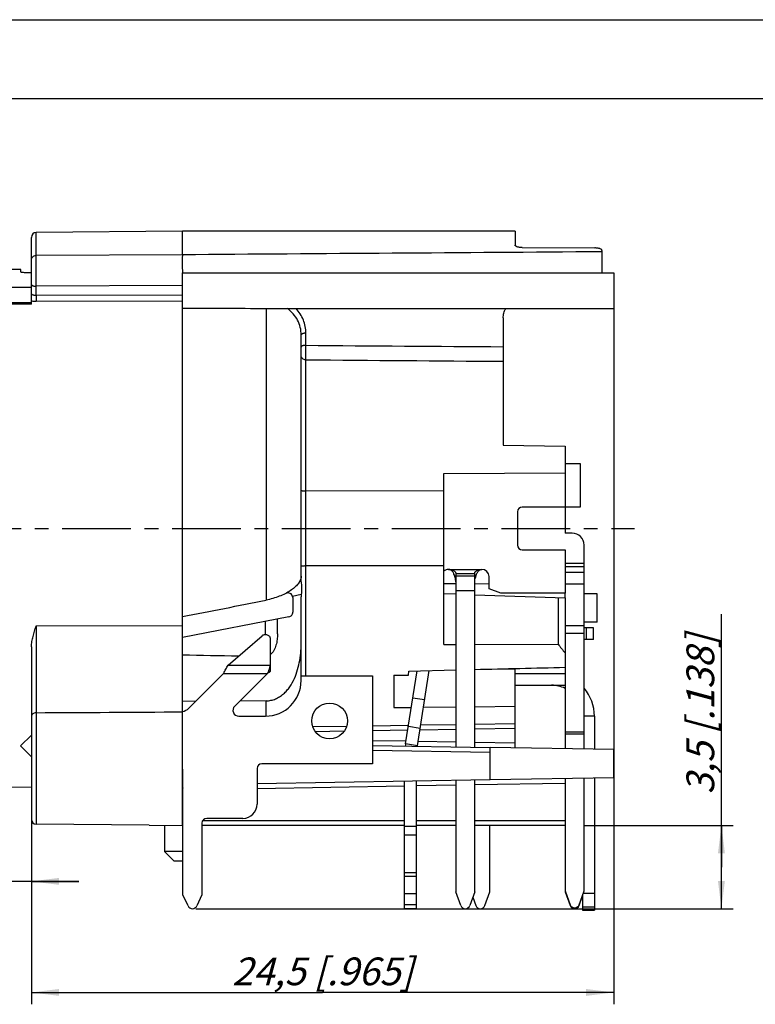
# Model space of a CAD drawing. Units: millimetres. Extents: x 0 to 420, y -2 to 297.
# Drawn here: x 189 to 282, y 173 to 297 of the extents above; entities that cross this region are included whole.
import ezdxf

# ---------------------------------------------------------------- set-up
doc = ezdxf.new("R2010")
doc.units = ezdxf.units.MM
doc.header["$LTSCALE"] = 23.1
doc.linetypes.add('CENTER', pattern=[0.6, 0.375, -0.075, 0.075, -0.075])
doc.layers.get('0').update_dxf_attribs({"linetype": 'CONTINUOUS'})
for name, color, linetype in [('AUSFORMSCHRAEGEN', 7, 'CONTINUOUS'), ('BEZUGSACHSEN', 7, 'CONTINUOUS'), ('FASEN', 7, 'CONTINUOUS'), ('RUNDUNGEN', 7, 'CONTINUOUS'), ('ZEICHNUNGSBEMASSUNGEN', 7, 'CONTINUOUS')]:
    doc.layers.add(name, color=color, linetype=linetype)
doc.styles.get("Standard").update_dxf_attribs({"font": 'txt', "width": 0.7})
doc.dimstyles.new('DIMSTYLE_7', dxfattribs={"dimtxt": 3.5, "dimasz": 3.5, "dimexe": 1.5, "dimexo": 0, "dimgap": 0.875, "dimtad": 1, "dimdec": 3, "dimlfac": 0.333333, "dimdsep": 46, "dimtxsty": 'STANDARD', "dimblk": '_FILLED', "dimblk1": '_FILLED', "dimblk2": '_FILLED', "dimcen": 0.09, "dimclrt": 5, "dimadec": 3, "dimazin": 2, "dimtp": 0.2, "dimtm": 0.2, "dimtfac": 1, "dimtdec": 3, "dimtofl": 0, "dimtmove": 0, "dimatfit": 3, "dimldrblk": '_FILLED', "dimfxl": 1, "dimtolj": 1, "dimarcsym": 0})
doc.dimstyles.new('DIMSTYLE_8', dxfattribs={"dimtxt": 3.5, "dimasz": 3.5, "dimexe": 1.5, "dimexo": 0, "dimgap": 0.875, "dimtad": 1, "dimdec": 1, "dimlfac": 0.333333, "dimdsep": 46, "dimtxsty": 'STANDARD', "dimblk": '_FILLED', "dimblk1": '_FILLED', "dimblk2": '_FILLED', "dimcen": 0.09, "dimclrt": 5, "dimadec": 1, "dimazin": 2, "dimtp": 0.1, "dimtm": 0.1, "dimtfac": 1, "dimtdec": 1, "dimtofl": 0, "dimtmove": 0, "dimatfit": 3, "dimldrblk": '_FILLED', "dimfxl": 1, "dimtolj": 1, "dimarcsym": 0})
doc.dimstyles.new('DIMSTYLE_9', dxfattribs={"dimtxt": 3.5, "dimasz": 3.5, "dimexe": 1.5, "dimexo": 0, "dimgap": 0.875, "dimtad": 1, "dimdec": 3, "dimlfac": 0.333333, "dimdsep": 46, "dimtxsty": 'STANDARD', "dimblk": '_FILLED', "dimblk1": '_FILLED', "dimblk2": '_FILLED', "dimcen": 0.09, "dimclrt": 5, "dimadec": 3, "dimazin": 2, "dimtp": 0.1, "dimtm": 0.1, "dimtfac": 1, "dimtdec": 3, "dimtofl": 0, "dimtmove": 0, "dimatfit": 3, "dimldrblk": '_FILLED', "dimfxl": 1, "dimtolj": 1, "dimarcsym": 0})

# ---------------------------------------------------------------- blocks, each defined once
blk = doc.blocks.new('_FILLED')
at = {"color": 0, "linetype": 'BYBLOCK'}
blk.add_solid([(0, 0), (-1, 0.125), (-1, -0.125)], dxfattribs=at)
blk = doc.blocks.new('*D21')
at = {"layer": 'ZEICHNUNGSBEMASSUNGEN', "color": 2, "linetype": 'CONTINUOUS'}
for p, q in [((173.4, 222.86), (173.4, 186.74)), ((190.49, 196.05), (190.49, 186.74)), ((173.4, 188.24), (144.52, 188.24)), ((144.52, 188.24), (181.94, 188.24)), ((196.49, 188.24), (181.94, 188.24)), ((190.49, 188.24), (196.49, 188.24))]:
    blk.add_line(p, q, dxfattribs=at)
at = {"layer": 'ZEICHNUNGSBEMASSUNGEN', "color": 2, "linetype": 'CONTINUOUS', "xscale": 3.5, "yscale": 3.5, "zscale": 3.5}
blk.add_blockref('_FILLED', (173.4, 188.24), dxfattribs=at)
at = {"layer": 'ZEICHNUNGSBEMASSUNGEN', "color": 2, "linetype": 'CONTINUOUS', "xscale": 3.5, "yscale": 3.5, "zscale": 3.5, "rotation": 180}
blk.add_blockref('_FILLED', (190.49, 188.24), dxfattribs=at)
at = {"layer": 'ZEICHNUNGSBEMASSUNGEN', "color": 5, "linetype": 'CONTINUOUS', "insert": (168.52, 192.65), "char_height": 3.5, "width": 36, "attachment_point": 3, "line_spacing_factor": 0.9}
blk.add_mtext('\\Q15.0;5,7{\\ftxt.shx;\\W1.000000;\\H3.500000; }[.224]', dxfattribs=at)
blk = doc.blocks.new('*D22')
at = {"layer": 'ZEICHNUNGSBEMASSUNGEN', "color": 2, "linetype": 'CONTINUOUS'}
for p, q in [((263.99, 260.54), (263.99, 172.72)), ((190.49, 196.05), (190.49, 172.72)), ((190.49, 174.22), (227.24, 174.22)), ((263.99, 174.22), (227.24, 174.22))]:
    blk.add_line(p, q, dxfattribs=at)
at = {"layer": 'ZEICHNUNGSBEMASSUNGEN', "color": 2, "linetype": 'CONTINUOUS', "xscale": 3.5, "yscale": 3.5, "zscale": 3.5, "rotation": 180}
blk.add_blockref('_FILLED', (190.49, 174.22), dxfattribs=at)
at = {"layer": 'ZEICHNUNGSBEMASSUNGEN', "color": 2, "linetype": 'CONTINUOUS', "xscale": 3.5, "yscale": 3.5, "zscale": 3.5}
blk.add_blockref('_FILLED', (263.99, 174.22), dxfattribs=at)
at = {"layer": 'ZEICHNUNGSBEMASSUNGEN', "color": 5, "linetype": 'CONTINUOUS', "insert": (227.24, 178.63), "char_height": 3.5, "width": 39.75, "attachment_point": 2, "line_spacing_factor": 0.9}
blk.add_mtext('\\Q15.0;24,5{\\ftxt.shx;\\W1.000000;\\H3.500000; }[.965]', dxfattribs=at)
blk = doc.blocks.new('*D23')
at = {"layer": 'ZEICHNUNGSBEMASSUNGEN', "color": 2, "linetype": 'CONTINUOUS'}
for p, q in [((277.57, 190.04), (277.57, 221.97)), ((260.24, 195.29), (279.07, 195.29)), ((277.57, 195.29), (277.57, 190.04)), ((277.57, 184.79), (277.57, 190.04)), ((211.22, 184.79), (279.07, 184.79))]:
    blk.add_line(p, q, dxfattribs=at)
at = {"layer": 'ZEICHNUNGSBEMASSUNGEN', "color": 2, "linetype": 'CONTINUOUS', "xscale": 3.5, "yscale": 3.5, "zscale": 3.5}
for p, rotation in [((277.57, 195.29), 90), ((277.57, 184.79), 270)]:
    blk.add_blockref('_FILLED', p, dxfattribs=dict(at, rotation=rotation))
at = {"layer": 'ZEICHNUNGSBEMASSUNGEN', "color": 5, "linetype": 'CONTINUOUS', "insert": (273.16, 199.22), "char_height": 3.5, "width": 34.125, "attachment_point": 1, "rotation": 90, "line_spacing_factor": 0.9}
blk.add_mtext('\\Q15.0;3,5{\\ftxt.shx;\\W1.000000;\\H3.500000; }[.138]', dxfattribs=at)

msp = doc.modelspace()

# ---------------------------------------------------------------- linework, layer by layer
at = {"color": 7, "linetype": 'CONTINUOUS'}
for p, q in [((0, 297), (420, 297)), ((410, 287), (12.5, 287)), ((222.62342, 224.61467), (222.76027, 224.64127)), ((222.99055, 221.62988), (209.53924, 219.01521)), ((261.43924, 220.24992), (260.23924, 220.24992)), ((261.43924, 218.74992), (261.43924, 220.24992)), ((215.31218, 215.53992), (219.59548, 219.24936)), ((220.61836, 215.53992), (220.61836, 214.78992)), ((210.36427, 210.10617), (214.74802, 214.48992)), ((220.26345, 214.48992), (216.14378, 210.37025)), ((224.51974, 214.18992), (233.51974, 214.18992)), ((224.51974, 213.58992), (224.51974, 214.18992)), ((233.51974, 214.18992), (233.51974, 203.08992)), ((239.19357, 205.36069), (240.69658, 214.85032)), ((251.53924, 214.48992), (257.83924, 214.48992)), ((216.67411, 209.08992), (220.01974, 209.08992)), ((261.54424, 209.08992), (261.54424, 204.90641)), ((233.51974, 203.08992), (219.56974, 203.08992)), ((209.60974, 186.54361), (209.60974, 202.18992)), ((239.08276, 184.78443), (239.08276, 200.88136)), ((261.54424, 201.27342), (261.54424, 184.61602)), ((210.26596, 185.13635), (209.60974, 186.54361)), ((212.00974, 186.54361), (211.35353, 185.13635)), ((237.58276, 186.69004), (239.08276, 186.69004)), ((260.13717, 186.75871), (261.54424, 186.75871)), ((239.08276, 184.7843), (237.58276, 184.7843)), ((260.04424, 184.61602), (261.54424, 184.61602))]:
    msp.add_line(p, q, dxfattribs=at)
at = {"color": 3, "linetype": 'CONTINUOUS'}
for p, q in [((189.13924, 265.48992), (178.93598, 265.48992)), ((189.13924, 265.15761), (189.13924, 265.48975)), ((190.48924, 265.06572), (189.73924, 265.06572)), ((257.83924, 240.96492), (259.74424, 240.96492)), ((259.74424, 240.96492), (259.74424, 235.48992)), ((257.83924, 239.81482), (257.83924, 232.18992)), ((258.73924, 232.18992), (257.83924, 232.18992)), ((257.83924, 230.08992), (257.83924, 224.61492)), ((260.23924, 204.92919), (260.23924, 230.68992)), ((244.03924, 227.17002), (244.03924, 205.21196)), ((246.43924, 205.17007), (246.43924, 227.17002)), ((248.23924, 225.16087), (248.23924, 226.71492)), ((249.73924, 224.61492), (248.23924, 225.16087)), ((257.83924, 224.61492), (249.73924, 224.61492)), ((261.43924, 218.74992), (260.23924, 218.74992)), ((257.83924, 215.25712), (257.83924, 204.97108)), ((237.71204, 205.59534), (239.17217, 214.81424)), ((251.53924, 212.98992), (257.83924, 212.98992)), ((237.58276, 184.78443), (237.58276, 200.85517)), ((244.03924, 200.96787), (244.03924, 186.93261)), ((246.43924, 186.93261), (246.43924, 201.00976)), ((257.83924, 201.20875), (257.83946, 186.93756)), ((260.23924, 187.03914), (260.23924, 201.25064)), ((248.34424, 186.93261), (248.34424, 195.28992)), ((244.67543, 185.18471), (244.03924, 186.93261)), ((246.43924, 186.93261), (245.80306, 185.18471)), ((247.70806, 185.18471), (248.34424, 186.93261)), ((257.83924, 187.03914), (258.47543, 185.29124)), ((257.83946, 186.93756), (258.47565, 185.18966)), ((259.60306, 185.29124), (260.23924, 187.03914)), ((260.04424, 186.50339), (260.04424, 184.61602)), ((246.19174, 186.25261), (246.58043, 185.18471)), ((259.60328, 185.18966), (260.04424, 186.40119))]:
    msp.add_line(p, q, dxfattribs=at)
at = {"color": 9, "linetype": 'CONTINUOUS'}
for p, q in [((243.13924, 227.61492), (247.33924, 227.61492)), ((260.23924, 228.37992), (257.83924, 228.37992)), ((260.23924, 227.95565), (257.83924, 227.95565)), ((244.03924, 227.0953), (246.43924, 227.0953)), ((244.03924, 226.78353), (246.43924, 226.78353)), ((260.23924, 227.24501), (257.83924, 227.24501)), ((244.03924, 224.96488), (246.43924, 224.96488)), ((260.23924, 225.76009), (257.83924, 225.76009)), ((260.23924, 220.48992), (257.83924, 220.48992)), ((260.53924, 218.74992), (260.53924, 220.24992)), ((260.23924, 219.52675), (257.83924, 219.52675)), ((215.31218, 215.53992), (220.61836, 215.53992)), ((214.74802, 214.48992), (220.26345, 214.48992)), ((220.44401, 214.84018), (220.44401, 214.58999)), ((238.63509, 211.42324), (240.11662, 211.18859)), ((261.54424, 209.08992), (260.23924, 209.08992)), ((238.06315, 207.81218), (239.54468, 207.57752)), ((260.23924, 207.07723), (257.83924, 207.07723)), ((260.23924, 206.80204), (257.83924, 206.80204)), ((239.19357, 205.36069), (237.71204, 205.59534)), ((237.58276, 195.21739), (239.08276, 195.21739)), ((237.58276, 194.09357), (239.08276, 194.09357)), ((237.58276, 189.35907), (239.08276, 189.35907)), ((237.58276, 188.87888), (239.08276, 188.87888)), ((237.58276, 185.33405), (239.08276, 185.33405)), ((260.04424, 185.01081), (261.54424, 185.01081))]:
    msp.add_line(p, q, dxfattribs=at)
at = {"color": 7, "linetype": 'CONTINUOUS'}
msp.add_circle((228.11974, 208.48992), 2.25, dxfattribs=at)
at = {"color": 3, "linetype": 'CONTINUOUS'}
for centre, radius, start, end in [((258.73924, 230.68992), 1.5, 0, 90), ((243.13924, 226.71492), 0.9, 90, 131.9352565), ((247.33924, 226.71492), 0.9, 0, 90), ((237.10616, 184.31511), 34.55714, 118.8267262, 119.1689921), ((220.16923, 214.82514), 0.45052, 355.5156096, 359.9982841), ((256.14424, 209.08992), 3.9, 64.238766, 90), ((248.08276, 203.95278), 10.5, 171, 172.5011331), ((245.23924, 185.38992), 0.6, 200, 340), ((247.14424, 185.38992), 0.6, 200, 340), ((259.03924, 185.49645), 0.6, 200, 340), ((259.03946, 185.39487), 0.6, 200, 340)]:
    msp.add_arc(centre, radius, start, end, dxfattribs=at)
at = {"color": 7, "linetype": 'CONTINUOUS'}
for centre, radius, start, end in [((241.46656, 225.9674), 2.57788, 14.5085293, 17.6249633), ((249.01193, 225.9674), 2.57788, 162.3750367, 165.4914707), ((218.7976, 215.61462), 1.82229, 353.6523771, 357.6506775), ((220.16923, 215.57514), 0.45052, 355.5156096, 359.9982841), ((220.01974, 213.58992), 4.5, 270, 360), ((256.14424, 209.08992), 5.4, 0, 40.6738304), ((209.30361, 211.16683), 1.5, 279.080527, 315), ((216.67411, 209.83992), 0.75, 135, 270), ((248.08276, 203.95278), 9, 171, 171.4117321), ((208.70974, 202.18992), 0.9, 0, 22.7614658), ((217.16974, 197.98992), 1.8, 270, 360), ((210.80974, 185.38992), 0.6, 205, 335)]:
    msp.add_arc(centre, radius, start, end, dxfattribs=at)
at = {"color": 3, "linetype": 'CONTINUOUS'}
for points, knots in [([(189.73924, 265.06572), (189.66294, 265.06572), (189.52109, 265.0701), (189.3544, 265.08605), (189.25463, 265.10413), (189.21135, 265.11513), (189.18623, 265.12299), (189.16615, 265.13123), (189.14948, 265.14017), (189.13924, 265.15075), (189.13924, 265.15761)], [0, 0, 0, 0, 0.370496514, 0.6887039, 0.811914119, 0.862502383, 0.90527156, 0.939986359, 0.966698395, 1, 1, 1, 1]), ([(243.13924, 227.61492), (243.23253, 227.61492), (243.37298, 227.60293), (243.55502, 227.56089), (243.68737, 227.51493), (243.81193, 227.45302), (243.90562, 227.38651), (243.96852, 227.32382), (244.0063, 227.27412), (244.03176, 227.22282), (244.03924, 227.18685), (244.03924, 227.17002)], [0, 0, 0, 0, 0.260837284, 0.391350531, 0.521757276, 0.651605404, 0.779217606, 0.840865703, 0.899377849, 0.952953215, 1, 1, 1, 1]), ([(246.43924, 227.17002), (246.43924, 227.18685), (246.44673, 227.22282), (246.47219, 227.27412), (246.50996, 227.32382), (246.57287, 227.38651), (246.66655, 227.45302), (246.79112, 227.51493), (246.92347, 227.56089), (247.10551, 227.60293), (247.24596, 227.61492), (247.33924, 227.61492)], [0, 0, 0, 0, 0.047046785, 0.100622151, 0.159134297, 0.220782394, 0.348394596, 0.478242724, 0.608649469, 0.739162716, 1, 1, 1, 1]), ([(220.59038, 214.71829), (220.5732, 214.69095), (220.52762, 214.64242), (220.473, 214.60591), (220.44401, 214.58999)], [0, 0, 0, 0, 0.493976863, 1, 1, 1, 1]), ([(220.61836, 214.78992), (220.61794, 214.78689), (220.61577, 214.7746), (220.61204, 214.76261), (220.60858, 214.75385)], [0, 0, 0, 0, 0.244829022, 1, 1, 1, 1])]:
    msp.add_open_spline(points, degree=3, knots=knots, dxfattribs=at)
at = {"color": 7, "linetype": 'CONTINUOUS'}
for points, knots in [([(243.92343, 226.74795), (243.89325, 226.84285), (243.83932, 226.9845), (243.74593, 227.16509), (243.66101, 227.29635), (243.56018, 227.41774), (243.43981, 227.52163), (243.29813, 227.59585), (243.19198, 227.61492), (243.13924, 227.61492)], [0, 0, 0, 0, 0.240643715, 0.364900458, 0.490789153, 0.617713198, 0.745063658, 0.872562213, 1, 1, 1, 1]), ([(246.55506, 226.74795), (246.58524, 226.84285), (246.63917, 226.9845), (246.73256, 227.16509), (246.81748, 227.29635), (246.91831, 227.41774), (247.03867, 227.52163), (247.18036, 227.59585), (247.28651, 227.61492), (247.33924, 227.61492)], [0, 0, 0, 0, 0.240643715, 0.364900458, 0.490789153, 0.617713198, 0.745063658, 0.872562213, 1, 1, 1, 1]), ([(244.03924, 226.05778), (244.03924, 226.14499), (244.02388, 226.33227), (243.9873, 226.51636), (243.96223, 226.61322)], [0, 0, 0, 0, 0.465704461, 1, 1, 1, 1]), ([(246.43924, 226.05778), (246.43924, 226.14499), (246.45461, 226.33227), (246.49119, 226.51636), (246.51626, 226.61322)], [0, 0, 0, 0, 0.465704461, 1, 1, 1, 1]), ([(219.59548, 219.24936), (219.6378, 219.28602), (219.73548, 219.34796), (219.90221, 219.39912), (220.07877, 219.40648), (220.25043, 219.36973), (220.40305, 219.29137), (220.52389, 219.17749), (220.6016, 219.03707), (220.61974, 218.93292), (220.61974, 218.88194)], [0, 0, 0, 0, 0.125710191, 0.255713174, 0.387394595, 0.51820226, 0.645553522, 0.767904554, 0.885549308, 1, 1, 1, 1]), ([(214.74802, 214.48992), (214.8412, 214.67153), (215.02256, 215.02507), (215.21368, 215.37366), (215.31218, 215.53992)], [0, 0, 0, 0, 0.513684357, 1, 1, 1, 1]), ([(220.44401, 214.84018), (220.45254, 214.85657), (220.48631, 214.92551), (220.51392, 214.99739), (220.53194, 215.05281)], [0, 0, 0, 0, 0.240761012, 1, 1, 1, 1]), ([(220.53194, 215.05281), (220.54131, 215.08164), (220.57606, 215.19958), (220.5985, 215.32109), (220.60872, 215.41314)], [0, 0, 0, 0, 0.246568599, 1, 1, 1, 1]), ([(220.44401, 214.84018), (220.42892, 214.81119), (220.36846, 214.69458), (220.3085, 214.57771), (220.26345, 214.48992)], [0, 0, 0, 0, 0.248784745, 1, 1, 1, 1])]:
    msp.add_open_spline(points, degree=3, knots=knots, dxfattribs=at)
at = {"color": 3, "linetype": 'CONTINUOUS'}
msp.add_open_spline([(220.60858, 214.75385), (220.60368, 214.74147), (220.59747, 214.72956), (220.59038, 214.71829)], degree=3, dxfattribs=at)
at = {"layer": 'AUSFORMSCHRAEGEN', "color": 7, "linetype": 'CONTINUOUS'}
for p, q in [((209.53924, 270.28992), (191.08401, 270.12886)), ((251.53924, 270.28992), (209.53924, 270.28992)), ((250.03924, 243.28992), (257.83924, 243.15377)), ((257.83924, 243.15377), (257.83924, 239.81482)), ((242.53924, 239.73471), (257.83924, 239.81482)), ((242.53924, 218.11704), (242.53924, 239.73471)), ((242.53924, 225.84512), (244.03924, 225.83727)), ((246.43924, 225.8247), (248.23924, 225.81528)), ((257.83924, 224.01492), (257.83924, 224.61492)), ((236.23924, 214.24992), (236.23924, 210.17651)), ((236.23924, 210.17651), (238.4415, 210.20099)), ((239.96288, 210.21786), (244.03924, 210.26321)), ((246.43924, 210.28986), (251.53924, 210.34657)), ((263.98924, 204.86374), (248.38924, 205.13603)), ((263.98924, 201.3161), (263.98924, 204.86374)), ((190.48924, 200.08966), (182.20256, 200.16198)), ((263.98924, 201.3161), (248.38924, 201.0438)), ((205.34448, 195.32652), (191.08401, 195.45097))]:
    msp.add_line(p, q, dxfattribs=at)
at = {"layer": 'BEZUGSACHSEN', "color": 7, "linetype": 'CONTINUOUS'}
for p, q in [((262.48924, 267.7029), (262.48924, 265.03992)), ((209.53924, 265.03992), (263.98924, 265.03992)), ((209.53924, 221.66303), (209.53924, 265.03989)), ((263.98924, 265.03992), (263.98924, 260.53992)), ((221.24802, 260.53992), (263.98924, 260.53992)), ((261.88924, 224.53992), (260.23924, 224.53992)), ((261.88924, 220.94054), (261.88924, 224.5393)), ((261.88924, 220.93992), (260.23924, 220.93992)), ((207.28924, 195.30955), (207.28924, 191.98995))]:
    msp.add_line(p, q, dxfattribs=at)
at = {"layer": 'BEZUGSACHSEN', "color": 9, "linetype": 'CONTINUOUS'}
for p, q in [((209.53924, 263.43714), (191.08401, 263.35024)), ((209.53924, 262.24157), (191.08401, 262.16986)), ((209.53924, 261.49284), (191.08401, 261.41989)), ((220.11778, 260.55801), (220.11778, 223.73796))]:
    msp.add_line(p, q, dxfattribs=at)
at = {"layer": 'BEZUGSACHSEN', "color": 7, "linetype": 'CENTER'}
msp.add_line((166.66157, 232.78992), (266.58977, 232.78992), dxfattribs=at)
at = {"layer": 'BEZUGSACHSEN', "color": 7, "linetype": 'CONTINUOUS'}
msp.add_arc((235.83282, 4644.09327), 4383.56343, 269.65632531, 269.79459468, dxfattribs=at)
at = {"layer": 'BEZUGSACHSEN', "color": 9, "linetype": 'CONTINUOUS'}
for points, knots in [([(209.53924, 267.32349), (209.53952, 267.26712), (209.53617, 267.14055), (209.5305, 266.93122), (209.52984, 266.68408), (209.53111, 266.40328), (209.53133, 266.09317), (209.5323, 265.63561), (209.53685, 265.28197), (209.53796, 265.04043)], [0, 0, 0, 0, 0.074072174, 0.166329836, 0.275156316, 0.398780462, 0.535307993, 0.682626385, 1, 1, 1, 1]), ([(224.53924, 257.21032), (224.53924, 257.53007), (224.46193, 258.17394), (224.11784, 259.08659), (223.56275, 259.90095), (223.07342, 260.34693), (222.80605, 260.54055)], [0, 0, 0, 0, 0.246630594, 0.494576724, 0.745382968, 1, 1, 1, 1]), ([(225.12877, 257.43505), (225.12877, 257.71707), (225.0749, 258.28368), (224.83422, 259.10471), (224.44093, 259.87214), (224.0867, 260.32905), (223.88991, 260.54046)], [0, 0, 0, 0, 0.247497149, 0.495971295, 0.746525058, 1, 1, 1, 1])]:
    msp.add_open_spline(points, degree=3, knots=knots, dxfattribs=at)
at = {"layer": 'BEZUGSACHSEN', "color": 7, "linetype": 'CONTINUOUS'}
msp.add_open_spline([(220.11778, 260.55801), (220.31165, 260.55733), (220.6884, 260.55084), (221.0651, 260.53991), (221.24802, 260.53987)], degree=3, knots=[0, 0, 0, 0, 0.51453428, 1, 1, 1, 1], dxfattribs=at)
at = {"layer": 'FASEN', "color": 7, "linetype": 'CONTINUOUS'}
for p, q in [((244.03924, 224.49682), (242.53924, 224.54921)), ((246.43924, 224.41301), (257.83924, 224.01492)), ((256.95495, 224.0458), (256.95495, 218.19934)), ((257.83924, 224.01492), (257.83924, 215.25712)), ((242.53924, 218.11704), (244.03924, 218.1256)), ((246.43924, 218.13929), (256.95495, 218.19934)), ((236.23924, 214.24992), (238.07678, 214.24992)), ((238.07678, 214.24992), (238.12398, 214.78943)), ((238.12398, 214.78943), (244.03924, 214.92948)), ((208.48926, 190.78992), (207.28924, 191.98995)), ((209.60974, 191.98991), (207.28924, 191.98992)), ((209.60974, 190.78992), (208.48925, 190.78992))]:
    msp.add_line(p, q, dxfattribs=at)
at = {"layer": 'FASEN', "color": 9, "linetype": 'CONTINUOUS'}
msp.add_line((249.9564, 215.06981), (251.53924, 215.05386), dxfattribs=at)
at = {"layer": 'FASEN', "color": 7, "linetype": 'CONTINUOUS'}
msp.add_ellipse((276.05027, 232.78992), major_axis=(0, 24.2973), ratio=0.982841863, start_param=-4.06826001, end_param=-4.008904922, dxfattribs=at)
msp.add_open_spline([(246.43924, 214.98636), (250.23925, 215.07646), (254.03925, 215.16671), (257.83924, 215.25712)], degree=3, dxfattribs=at)
at = {"layer": 'RUNDUNGEN', "color": 9, "linetype": 'CONTINUOUS'}
for p, q in [((191.08401, 267.24196), (191.08401, 270.12886)), ((209.53918, 267.32349), (191.08401, 267.24196)), ((191.08401, 262.16986), (191.08401, 263.35024)), ((225.12877, 255.89884), (225.12877, 257.43505)), ((225.12877, 214.18992), (225.12877, 254.07002)), ((224.54656, 224.45117), (223.43923, 224.19711)), ((191.08401, 220.49945), (209.53924, 220.53614)), ((191.08401, 220.49945), (191.08401, 195.45097)), ((220.04448, 219.39939), (220.04448, 221.05723)), ((220.11778, 209.08992), (220.11778, 211.028)), ((225.99428, 207.76693), (230.26804, 207.83402)), ((233.51974, 207.88517), (238.06087, 207.95678)), ((238.06087, 207.95678), (238.08612, 207.95718)), ((239.60863, 207.98123), (244.03924, 208.05135)), ((246.43924, 208.08942), (251.53924, 208.17049)), ((246.43924, 207.49234), (251.53924, 207.57323)), ((226.29804, 207.17539), (229.98003, 207.23304)), ((233.51974, 207.28858), (237.99136, 207.35892)), ((239.51386, 207.38293), (239.54774, 207.38347)), ((239.54774, 207.38345), (244.03924, 207.45437)), ((237.76368, 205.92141), (233.51548, 205.99557)), ((244.03924, 205.81187), (239.27819, 205.89498)), ((251.53924, 205.68096), (246.43924, 205.76998)), ((233.51974, 204.79567), (248.38924, 204.53613)), ((237.58276, 200.25526), (218.96974, 199.93037)), ((244.03924, 200.36796), (239.08276, 200.28145)), ((257.83924, 200.60884), (246.43924, 200.40986)), ((209.53924, 199.76558), (209.60974, 199.76715)), ((237.58276, 195.88992), (212.09089, 195.88992)), ((244.03924, 195.88992), (239.08276, 195.88992)), ((257.83924, 195.88992), (246.43924, 195.88992))]:
    msp.add_line(p, q, dxfattribs=at)
at = {"layer": 'RUNDUNGEN', "color": 7, "linetype": 'CONTINUOUS'}
for p, q in [((209.53918, 267.32373), (209.53924, 270.28992)), ((251.53924, 270.28992), (251.53924, 268.52494)), ((190.48924, 261.10917), (190.48924, 269.52884)), ((252.42354, 268.24184), (261.60495, 268.18927)), ((262.48924, 267.88211), (262.48924, 267.7029)), ((190.48924, 261.10917), (182.20256, 261.04654)), ((190.48924, 261.25501), (186.25943, 261.25501)), ((250.03924, 259.35334), (250.03924, 243.28992)), ((224.53924, 226.0665), (224.53924, 257.21032)), ((242.53924, 237.50105), (225.12877, 237.52999)), ((242.53924, 228.07879), (225.12877, 228.04985)), ((223.47256, 224.05187), (223.47386, 222.21843)), ((224.53924, 214.18992), (224.53924, 224.16788)), ((209.53924, 195.28992), (209.53924, 221.66303)), ((221.53924, 219.4843), (221.53924, 221.34778)), ((220.61974, 218.88194), (220.61974, 215.57513)), ((190.48924, 217.82431), (190.48924, 196.05111)), ((220.61974, 215.53992), (220.61974, 214.82513)), ((251.53924, 205.08105), (251.53924, 215.10738)), ((211.22702, 210.96891), (209.53924, 210.9577)), ((220.11778, 211.028), (216.77935, 211.00581)), ((189.11974, 205.33992), (190.48924, 206.70942)), ((190.48924, 203.97042), (189.11974, 205.33992)), ((233.51974, 205.39558), (248.38924, 205.13603)), ((248.38924, 201.0438), (248.38924, 205.13603)), ((218.96974, 202.48992), (218.96974, 197.98992)), ((248.38924, 201.0438), (218.96974, 200.53028)), ((205.34448, 195.32652), (209.53924, 195.28992)), ((212.00974, 195.58992), (212.00974, 186.54361)), ((237.58276, 195.28992), (212.00974, 195.28992)), ((217.16974, 196.18992), (212.60974, 196.18992)), ((244.03924, 195.28992), (239.08276, 195.28992)), ((257.83924, 195.28992), (246.43924, 195.28992))]:
    msp.add_line(p, q, dxfattribs=at)
at = {"layer": 'RUNDUNGEN', "color": 3, "linetype": 'CONTINUOUS'}
for p, q in [((190.48924, 263.2085), (186.26553, 263.2085)), ((251.83924, 234.88992), (251.83924, 230.68992)), ((259.74424, 235.48992), (252.43924, 235.48992)), ((252.43924, 230.08992), (257.83924, 230.08992))]:
    msp.add_line(p, q, dxfattribs=at)
at = {"layer": 'RUNDUNGEN', "color": 7, "linetype": 'CONTINUOUS'}
for centre, radius, start, end in [((191.08924, 269.52888), 0.6, 90.5, 180), ((230.06994, 224.16669), 5.53069, 177.0516097, 179.9876565), ((219.56974, 202.48992), 0.6, 90, 180), ((210.13924, 199.77605), 0.6, 152.5363878, 180), ((191.08924, 196.05095), 0.6, 180, 269.5), ((212.60974, 195.58992), 0.6, 90, 180)]:
    msp.add_arc(centre, radius, start, end, dxfattribs=at)
at = {"layer": 'RUNDUNGEN', "color": 3, "linetype": 'CONTINUOUS'}
for centre, start, end in [((252.43924, 234.88992), 90, 180), ((252.43924, 230.68992), 180, 270)]:
    msp.add_arc(centre, 0.6, start, end, dxfattribs=at)
at = {"layer": 'RUNDUNGEN', "color": 7, "linetype": 'CONTINUOUS'}
for centre, major_axis, ratio, start_param, end_param in [((169.88604, 230.12914), (172.62416, 29.86667), 0.088266345, -1.354316151, -1.290841602), ((1326.06823, 232.78992), (1454.84711, 0), 0.017102471, -2.445657637, -2.438070891)]:
    msp.add_ellipse(centre, major_axis=major_axis, ratio=ratio, start_param=start_param, end_param=end_param, dxfattribs=at)
for points, knots in [([(252.42354, 268.24184), (252.36576, 268.24216), (252.25221, 268.24638), (252.08764, 268.2631), (251.93609, 268.28951), (251.80322, 268.32437), (251.69349, 268.36592), (251.61055, 268.41291), (251.55523, 268.46402), (251.53924, 268.5064), (251.53924, 268.52494)], [0, 0, 0, 0, 0.17783938, 0.34951085, 0.508812131, 0.650901553, 0.771801693, 0.868976518, 0.942919259, 1, 1, 1, 1]), ([(262.48924, 267.88211), (262.48924, 267.90315), (262.47459, 267.94995), (262.4192, 268.00824), (262.33568, 268.05968), (262.22563, 268.10409), (262.09256, 268.1405), (261.94091, 268.16766), (261.7763, 268.18468), (261.66273, 268.18894), (261.60495, 268.18927)], [0, 0, 0, 0, 0.063710708, 0.141003126, 0.23893441, 0.35896253, 0.499201552, 0.656082198, 0.825022635, 1, 1, 1, 1]), ([(250.03924, 259.35334), (250.03924, 259.55806), (250.0937, 259.97097), (250.24594, 260.35759), (250.34233, 260.54044)], [0, 0, 0, 0, 0.497590906, 1, 1, 1, 1]), ([(224.53924, 237.5866), (224.53924, 237.58456), (224.54274, 237.57963), (224.55775, 237.57182), (224.59027, 237.56307), (224.64385, 237.55417), (224.71609, 237.54604), (224.80415, 237.53927), (224.94346, 237.53216), (225.05315, 237.53011), (225.12877, 237.52999)], [0, 0, 0, 0, 0.010237575, 0.02697947, 0.085283539, 0.177311967, 0.300124091, 0.449632774, 0.620528095, 1, 1, 1, 1]), ([(225.12877, 228.04985), (225.05315, 228.04973), (224.94346, 228.04768), (224.80415, 228.04057), (224.71609, 228.03379), (224.64385, 228.02566), (224.59027, 228.01677), (224.55775, 228.00802), (224.54274, 228.0002), (224.53924, 227.99528), (224.53924, 227.99324)], [0, 0, 0, 0, 0.379471905, 0.550367226, 0.699875909, 0.822688033, 0.914716461, 0.97302053, 0.989762425, 1, 1, 1, 1]), ([(224.5294, 226.62283), (224.48768, 226.30776), (224.26849, 225.92243), (223.92402, 225.53955), (223.61258, 225.2475), (223.14509, 224.90109), (222.4952, 224.52958), (221.75905, 224.20247), (220.9594, 223.93123), (220.40184, 223.79457), (220.11778, 223.73796)], [0, 0, 0, 0, 0.172944087, 0.225344174, 0.28151356, 0.404701201, 0.541075347, 0.688074084, 0.842385653, 1, 1, 1, 1]), ([(224.53924, 226.75015), (224.53924, 226.74075), (224.53819, 226.69816), (224.53376, 226.65573), (224.5294, 226.62283)], [0, 0, 0, 0, 0.220701343, 1, 1, 1, 1]), ([(224.53924, 226.0665), (224.53924, 225.94745), (224.56078, 225.69649), (224.58666, 225.30408), (224.57593, 224.88362), (224.55404, 224.59692), (224.54656, 224.45117)], [0, 0, 0, 0, 0.220838243, 0.466578616, 0.72928137, 1, 1, 1, 1]), ([(223.47256, 224.05187), (223.47249, 224.13929), (223.43309, 224.31644), (223.26726, 224.5299), (223.02681, 224.65283), (222.84578, 224.65789), (222.76027, 224.64127)], [0, 0, 0, 0, 0.250423199, 0.50065273, 0.750483367, 1, 1, 1, 1]), ([(222.99055, 221.62988), (223.05764, 221.64292), (223.18843, 221.69281), (223.34689, 221.82944), (223.45015, 222.01164), (223.47391, 222.14987), (223.47386, 222.21843)], [0, 0, 0, 0, 0.249617197, 0.4994396, 0.749578359, 1, 1, 1, 1]), ([(190.48924, 217.82431), (190.48924, 218.04903), (190.53667, 218.50156), (190.68372, 219.16938), (190.87422, 219.83475), (191.01398, 220.27708), (191.08401, 220.49945)], [0, 0, 0, 0, 0.24518064, 0.493855828, 0.745639426, 1, 1, 1, 1]), ([(221.53924, 219.4843), (221.53924, 219.24249), (221.51258, 218.75844), (221.39959, 218.16209), (221.24551, 217.70229), (221.04206, 217.26558), (220.81409, 216.96677), (220.62075, 216.82358)], [0, 0, 0, 0, 0.250305239, 0.500532062, 0.625747458, 0.750961949, 1, 1, 1, 1]), ([(220.11778, 211.028), (220.3175, 211.02933), (220.71789, 211.07251), (221.29311, 211.25265), (221.82619, 211.5333), (222.30665, 211.89548), (222.73117, 212.32116), (223.22318, 212.95236), (223.70848, 213.83197), (224.1132, 214.96305), (224.37258, 216.13516), (224.51208, 217.32655), (224.53924, 218.1256), (224.53924, 218.52491)], [0, 0, 0, 0, 0.062510262, 0.125052944, 0.187580694, 0.250127102, 0.312659544, 0.375195607, 0.500111202, 0.625067489, 0.75003894, 0.875023502, 1, 1, 1, 1])]:
    msp.add_open_spline(points, degree=3, knots=knots, dxfattribs=at)
at = {"layer": 'RUNDUNGEN', "color": 9, "linetype": 'CONTINUOUS'}
for points, knots in [([(190.48924, 266.68837), (190.48924, 266.76021), (190.51318, 266.87035), (190.58662, 266.99701), (190.68632, 267.10986), (190.85232, 267.21243), (191.00664, 267.24134), (191.08401, 267.24196)], [0, 0, 0, 0, 0.240392803, 0.363122254, 0.487551767, 0.741108834, 1, 1, 1, 1]), ([(191.08401, 263.35024), (191.08259, 264.11007), (191.08153, 265.19169), (191.08216, 266.48893), (191.08304, 267.02634), (191.08401, 267.24196)], [0, 0, 0, 0, 0.585732506, 0.833783006, 1, 1, 1, 1]), ([(190.48924, 263.57499), (190.48924, 263.55999), (190.49902, 263.52687), (190.53604, 263.48439), (190.59243, 263.44654), (190.66657, 263.41351), (190.75623, 263.38636), (190.89627, 263.35849), (191.00778, 263.35049), (191.08401, 263.35024)], [0, 0, 0, 0, 0.066639213, 0.146469283, 0.245963995, 0.366292227, 0.505874941, 0.661330025, 1, 1, 1, 1]), ([(191.08401, 262.16986), (191.04486, 262.16943), (190.96754, 262.17309), (190.8391, 262.19475), (190.70851, 262.23829), (190.59042, 262.30965), (190.51072, 262.3969), (190.48923, 262.46732), (190.48924, 262.49937)], [0, 0, 0, 0, 0.159217145, 0.313934163, 0.528731391, 0.715041362, 0.869644935, 1, 1, 1, 1]), ([(191.08401, 261.41989), (191.03228, 261.41969), (190.83231, 261.42513), (190.63252, 261.45456), (190.48924, 261.49299)], [0, 0, 0, 0, 0.258543763, 1, 1, 1, 1]), ([(191.08401, 262.16986), (191.08519, 262.02803), (191.08601, 261.77804), (191.08574, 261.52803), (191.08401, 261.41989)], [0, 0, 0, 0, 0.56734774, 1, 1, 1, 1]), ([(225.12877, 257.43505), (225.05307, 257.43455), (224.9424, 257.4263), (224.80351, 257.39825), (224.7147, 257.37109), (224.64129, 257.33813), (224.58549, 257.30042), (224.54889, 257.25814), (224.53924, 257.22523), (224.53924, 257.21032)], [0, 0, 0, 0, 0.338959069, 0.494331543, 0.633771343, 0.753960806, 0.853377707, 0.933235003, 1, 1, 1, 1]), ([(225.12877, 255.89884), (225.05307, 255.89835), (224.9424, 255.89009), (224.80351, 255.86205), (224.7147, 255.83488), (224.64129, 255.80193), (224.58549, 255.76421), (224.54889, 255.72193), (224.53924, 255.68902), (224.53924, 255.67411)], [0, 0, 0, 0, 0.338959068, 0.494331541, 0.633771341, 0.753960804, 0.853377706, 0.933235002, 1, 1, 1, 1]), ([(225.12877, 254.07002), (225.12585, 254.33932), (225.12505, 254.94894), (225.12664, 255.55855), (225.12877, 255.89884)], [0, 0, 0, 0, 0.441778304, 1, 1, 1, 1]), ([(225.12877, 254.07002), (225.05209, 254.07115), (224.90095, 254.09787), (224.70603, 254.20794), (224.57186, 254.3747), (224.53924, 254.51113), (224.53924, 254.57682)], [0, 0, 0, 0, 0.269094408, 0.527249962, 0.769519185, 1, 1, 1, 1]), ([(191.08401, 209.53009), (191.00686, 209.52952), (190.85464, 209.50369), (190.65795, 209.39419), (190.52228, 209.22723), (190.48924, 209.0902), (190.48924, 209.02427)], [0, 0, 0, 0, 0.269311705, 0.527652714, 0.769848858, 1, 1, 1, 1])]:
    msp.add_open_spline(points, degree=3, knots=knots, dxfattribs=at)
for points in [[(262.48924, 267.7029), (244.83919, 267.58067), (227.18917, 267.45428), (209.53918, 267.32373)], [(225.12877, 255.89884), (233.43227, 255.84107), (241.73576, 255.78253), (250.03924, 255.72318)], [(225.12877, 254.07002), (233.43227, 254.00862), (241.73576, 253.94642), (250.03924, 253.88341)], [(191.08401, 209.53009), (197.23575, 209.56432), (203.3875, 209.59836), (209.53924, 209.63222)]]:
    msp.add_open_spline(points, degree=3, dxfattribs=at)

# ---------------------------------------------------------------- dimensions: what is measured, and where the dimension line sits
at = {"layer": 'ZEICHNUNGSBEMASSUNGEN', "color": 2, "linetype": 'CONTINUOUS'}
dim = msp.add_linear_dim(base=(263.98924, 174.22271), p1=(190.48924, 196.05095), p2=(263.98924, 260.53992), dimstyle='DIMSTYLE_7', dxfattribs=at)
dim.commit()
dim.dimension.update_dxf_attribs({"geometry": '*D22', "text_midpoint": (227.23924, 174.22271), "dimtype": 160})
for base, p1, p2, angle, dimstyle, picture, middle in [((277.57008, 184.78992), (260.23924, 195.28992), (211.2237, 184.78992), 270, 'DIMSTYLE_9', '*D23', (277.57008, 210.59916)), ((173.39772, 188.24473), (190.48924, 196.05095), (173.39772, 222.8638), 180, 'DIMSTYLE_8', '*D21', (156.52103, 188.24473))]:
    dim = msp.add_linear_dim(base=base, p1=p1, p2=p2, angle=angle, dimstyle=dimstyle, dxfattribs=at)
    dim.commit()
    dim.dimension.update_dxf_attribs({"geometry": picture, "text_midpoint": middle, "dimtype": 160})

doc.saveas('drawing.dxf')
